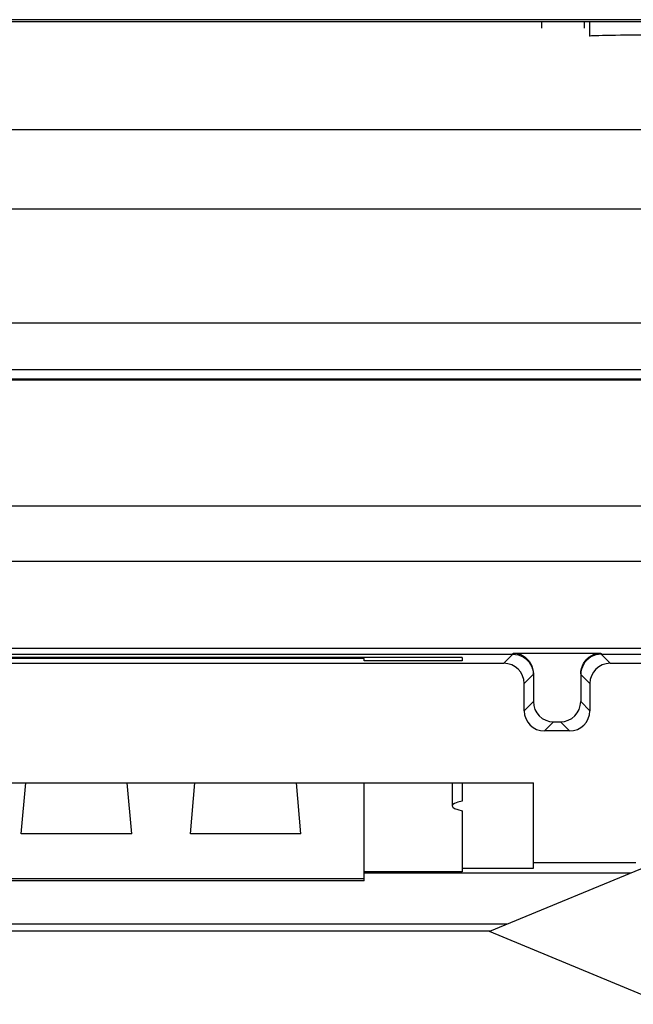
# Model space of a CAD drawing. Units: millimetres. Extents: x -65 to 65, y -64 to 64.
# Drawn here: x 9 to 18, y 33 to 48 of the extents above; entities that cross this region are included whole.
import ezdxf

# ---------------------------------------------------------------- set-up
doc = ezdxf.new("R2010")
doc.units = ezdxf.units.MM
doc.header["$LTSCALE"] = 16.335
doc.layers.get('0').update_dxf_attribs({"linetype": 'CONTINUOUS'})
for name, color, linetype in [('ASSI', 7, 'CONTINUOUS'), ('DRAFT', 7, 'CONTINUOUS'), ('RACCORDO', 7, 'CONTINUOUS')]:
    doc.layers.add(name, color=color, linetype=linetype)

msp = doc.modelspace()

# ---------------------------------------------------------------- linework, layer by layer
at = {"color": 7, "linetype": 'CONTINUOUS'}
for p, q in [((25, 45.032), (-25, 45.032)), ((24.646, 43.347), (-24.646, 43.347)), ((25.14, 42.657), (-25.14, 42.657)), ((23.945, 42.521), (0.696, 42.521)), ((6.051, 38.456), (16.449, 38.456)), ((16.451, 38.474), (17.749, 38.474)), ((17.751, 38.456), (22.799, 38.456)), ((6.185, 38.322), (16.315, 38.322)), ((15.7, 38.41), (6.8, 38.41)), ((14.25, 38.391), (8.25, 38.391)), ((14.25, 38.357), (14.25, 38.391)), ((15.7, 38.357), (14.25, 38.357)), ((15.7, 38.41), (15.7, 38.357)), ((17.885, 38.322), (22.665, 38.322)), ((16.75, 38.166), (16.75, 37.757)), ((17.45, 38.166), (17.45, 37.757)), ((16.615, 37.622), (16.615, 38.022)), ((17.585, 38.022), (17.585, 37.622)), ((17.05, 37.457), (17.15, 37.457)), ((17.285, 37.322), (16.915, 37.322)), ((5.75, 36.557), (16.75, 36.557)), ((15.7, 36.557), (15.7, 36.287)), ((18.915, 35.523), (16.1, 34.357)), ((18.265, 35.375), (16.75, 35.375)), ((18.693, 33.283), (16.1, 34.357))]:
    msp.add_line(p, q, dxfattribs=at)
at = {"color": 250, "linetype": 'CONTINUOUS'}
for p, q in [((23.944, 42.504), (0.698, 42.504)), ((23.89, 40.643), (0.75, 40.643)), ((23.89, 39.828), (0.75, 39.828)), ((0.742, 38.544), (23.901, 38.544)), ((16.315, 38.322), (16.449, 38.456)), ((17.751, 38.456), (17.885, 38.322)), ((16.615, 38.022), (16.749, 38.156)), ((17.451, 38.156), (17.585, 38.022)), ((16.75, 37.757), (16.615, 37.622)), ((17.45, 37.757), (17.585, 37.622)), ((17.05, 37.457), (16.915, 37.322)), ((17.15, 37.457), (17.285, 37.322))]:
    msp.add_line(p, q, dxfattribs=at)
for points in [[(16.449, 38.456), (16.449, 38.457), (16.45, 38.458), (16.45, 38.461), (16.45, 38.465), (16.451, 38.469), (16.451, 38.474)], [(16.449, 38.456), (16.488, 38.453), (16.527, 38.446), (16.564, 38.433), (16.599, 38.416), (16.632, 38.394), (16.661, 38.368), (16.687, 38.339), (16.709, 38.306), (16.726, 38.271), (16.739, 38.234), (16.747, 38.195), (16.749, 38.156)], [(17.751, 38.456), (17.712, 38.453), (17.673, 38.446), (17.636, 38.433), (17.601, 38.416), (17.568, 38.394), (17.539, 38.368), (17.513, 38.339), (17.491, 38.306), (17.474, 38.271), (17.461, 38.234), (17.453, 38.195), (17.451, 38.156)], [(17.749, 38.474), (17.749, 38.469), (17.75, 38.465), (17.75, 38.461), (17.75, 38.458), (17.751, 38.457), (17.751, 38.456)], [(16.749, 38.156), (16.749, 38.156), (16.749, 38.157), (16.75, 38.159), (16.75, 38.16), (16.75, 38.163), (16.75, 38.166)], [(17.45, 38.166), (17.45, 38.163), (17.45, 38.161), (17.45, 38.159), (17.451, 38.157), (17.451, 38.156), (17.451, 38.156)]]:
    msp.add_lwpolyline(points, dxfattribs=at)
at = {"color": 7, "linetype": 'CONTINUOUS'}
for points in [[(16.451, 38.474), (16.49, 38.472), (16.527, 38.464)], [(16.527, 38.464), (16.563, 38.451), (16.598, 38.434), (16.631, 38.411), (16.66, 38.385), (16.686, 38.354), (16.709, 38.32), (16.726, 38.284), (16.739, 38.247), (16.747, 38.207), (16.75, 38.166)], [(17.45, 38.166), (17.453, 38.207), (17.461, 38.247), (17.474, 38.284), (17.491, 38.32), (17.514, 38.354), (17.54, 38.385), (17.569, 38.411), (17.602, 38.434), (17.637, 38.451), (17.673, 38.464), (17.71, 38.472), (17.749, 38.474)]]:
    msp.add_lwpolyline(points, dxfattribs=at)
for centre, major_axis, ratio, start_param, end_param in [((16.315, 38.022), (-0.212, -0.212), 0.999924, 2.356233, 3.926953), ((17.885, 38.022), (-0.212, 0.212), 0.999924, -0.78536, 0.78536), ((17.05, 37.757), (0.212, 0.212), 0.999924, 2.356233, 3.926953), ((17.15, 37.757), (-0.212, 0.212), 0.999924, 2.356233, 3.926953), ((16.915, 37.622), (0.212, 0.212), 0.999924, 2.356233, 3.926953), ((17.285, 37.622), (0.212, -0.212), 0.999924, -0.78536, 0.78536), ((16.55, 36.215), (1, 0), 0.136842, 2.586782, 3.696404)]:
    msp.add_ellipse(centre, major_axis=major_axis, ratio=ratio, start_param=start_param, end_param=end_param, dxfattribs=at)
at = {"layer": 'ASSI', "color": 7, "linetype": 'CONTINUOUS'}
for p, q in [((14.25, 35.107), (14.25, 36.557)), ((15.55, 36.557), (15.55, 36.215)), ((14.25, 35.107), (8.25, 35.107))]:
    msp.add_line(p, q, dxfattribs=at)
at = {"layer": 'ASSI', "color": 250, "linetype": 'CONTINUOUS'}
msp.add_line((14.25, 35.137), (8.25, 35.137), dxfattribs=at)
at = {"layer": 'DRAFT', "color": 7, "linetype": 'CONTINUOUS'}
for p, q in [((16.875, 47.707), (16.875, 47.804)), ((17.5, 47.804), (17.5, 47.707)), ((9.184, 35.803), (9.25, 36.557)), ((10.816, 35.803), (10.75, 36.557)), ((11.684, 35.803), (11.75, 36.557)), ((13.316, 35.803), (13.25, 36.557)), ((16.75, 35.294), (16.75, 36.557)), ((15.7, 36.143), (15.7, 35.239)), ((10.816, 35.803), (9.184, 35.803)), ((13.316, 35.803), (11.684, 35.803)), ((15.7, 35.239), (14.25, 35.239)), ((18.189, 35.222), (14.25, 35.222)), ((15.7, 35.294), (16.75, 35.294))]:
    msp.add_line(p, q, dxfattribs=at)
at = {"layer": 'RACCORDO', "color": 7, "linetype": 'CONTINUOUS'}
for p, q in [((24.097, 47.833), (-24.097, 47.833)), ((-24.085, 47.804), (24.085, 47.804)), ((26.101, 46.207), (-26.101, 46.207)), ((16.123, 34.366), (-16.023, 34.366))]:
    msp.add_line(p, q, dxfattribs=at)
at = {"layer": 'RACCORDO', "color": 250, "linetype": 'CONTINUOUS'}
for p, q in [((17.581, 47.804), (17.581, 47.589)), ((16.366, 34.467), (-16.266, 34.467))]:
    msp.add_line(p, q, dxfattribs=at)
at = {"layer": 'RACCORDO', "color": 7, "linetype": 'CONTINUOUS'}
msp.add_ellipse((18.58, 47.588), major_axis=(1, 0), ratio=0.017455, start_param=1.570796, end_param=3.089233, dxfattribs=at)

doc.saveas('drawing.dxf')
